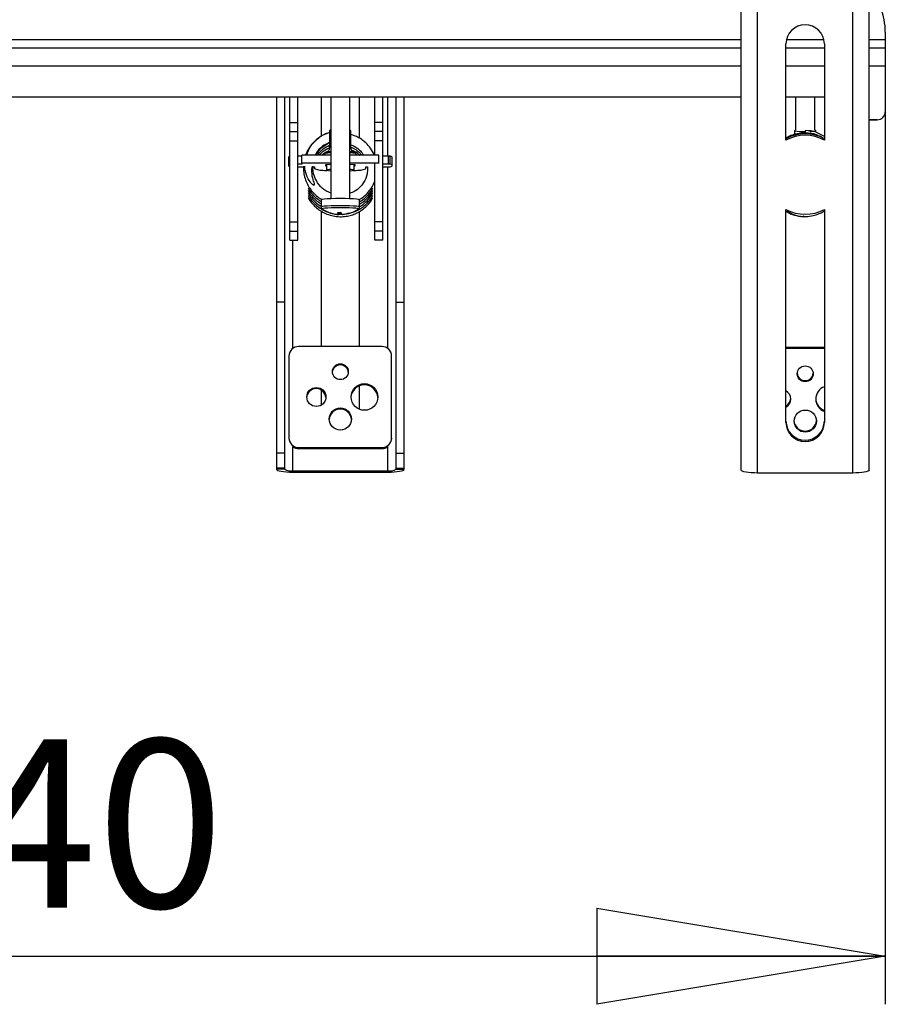
# Model space of a CAD drawing. Extents: x 5 to 292, y 5 to 205.
# Drawn here: x 52 to 70, y 75 to 96 of the extents above; entities that cross this region are included whole.
import ezdxf

# ---------------------------------------------------------------- set-up
doc = ezdxf.new("R2010")
doc.units = 0
doc.layers.get('0').update_dxf_attribs({"linetype": 'CONTINUOUS'})
doc.styles.add('SLDTEXTSTYLE0', font='TXT', dxfattribs={"width": 0.75})
doc.dimstyles.new('SLDDIMSTYLE0', dxfattribs={"dimtxt": 3.5, "dimasz": 6, "dimexe": 0, "dimexo": 0.0625, "dimgap": 0.875, "dimtad": 1, "dimlfac": 15, "dimrnd": 1e-09, "dimzin": 12, "dimtxsty": 'SLDTEXTSTYLE0', "dimblk1": 'CLOSED', "dimblk2": 'CLOSED', "dimsah": 1, "dimcen": 0.09, "dimazin": 3, "dimtfac": 1, "dimtofl": 0, "dimtmove": 0, "dimatfit": 3, "dimtolj": 1, "dimtzin": 12})

# ---------------------------------------------------------------- blocks, each defined once
blk = doc.blocks.new('_CLOSED')
at = {"color": 0, "linetype": 'BYBLOCK'}
for p, q in [((-1, 0.166667), (0, 0)), ((-1, 0.166667), (-1, -0.166667)), ((0, 0), (-1, -0.166667)), ((0, 0), (-1, 0))]:
    blk.add_line(p, q, dxfattribs=at)
blk = doc.blocks.new('_D_2')
at = {"color": 7, "linetype": 'CONTINUOUS'}
for p, q in [((34.453, 94.192), (34.453, 75.295)), ((70.453, 94.192), (70.453, 75.295)), ((34.453, 76.295), (70.453, 76.295))]:
    blk.add_line(p, q, dxfattribs=at)
at = {"color": 7, "linetype": 'CONTINUOUS', "xscale": 6, "yscale": 6, "rotation": 180.0000000000004}
blk.add_blockref('_CLOSED', (34.453, 76.295), dxfattribs=at)
at = {"color": 7, "linetype": 'CONTINUOUS', "xscale": 6, "yscale": 6}
blk.add_blockref('_CLOSED', (70.453, 76.295), dxfattribs=at)
at = {"color": 7, "linetype": 'CONTINUOUS', "insert": (48.753, 80.807), "char_height": 3.5, "attachment_point": 1, "style": 'SLDTEXTSTYLE0'}
blk.add_mtext('540', dxfattribs=at)

msp = doc.modelspace()

# ---------------------------------------------------------------- linework, layer by layer
at = {"color": 7, "linetype": 'CONTINUOUS'}
for p, q in [((67.4576347, 86.4043089), (67.4576347, 115.292003)), ((67.7976347, 86.3452686), (67.7976347, 115.2329627)), ((69.7760013, 86.3452686), (69.7760013, 115.2329627)), ((70.1160013, 86.4043089), (70.1160013, 115.292003)), ((70.4534847, 95.5183944), (70.4534847, 95.3649873)), ((68.386818, 93.2695081), (68.386818, 95.2741922)), ((69.186818, 95.2741922), (69.186818, 93.2695081)), ((70.4534847, 95.3649873), (70.4534847, 95.1916539)), ((37.4493346, 95.1916539), (67.4576347, 95.1916539)), ((68.386818, 95.1916539), (69.186818, 95.1916539)), ((70.1160013, 95.1916539), (70.4534847, 95.1916539)), ((70.4534847, 95.1916539), (70.4534847, 94.8183206)), ((70.4534847, 94.8183206), (70.4534847, 93.8616171)), ((67.4576347, 94.1616171), (37.4493346, 94.1616171)), ((57.7909681, 94.1616171), (57.7909681, 89.9032099)), ((57.9576347, 94.1616171), (57.9576347, 89.9032099)), ((58.0701513, 93.6351718), (58.0701513, 94.1616171)), ((58.236818, 93.6351718), (58.236818, 94.1616171)), ((58.7201513, 94.1616171), (58.7201513, 93.3487333)), ((58.9201513, 94.1616171), (58.9201513, 92.0505061)), ((59.3201513, 92.0505061), (59.3201513, 94.1616171)), ((59.5201513, 93.3179984), (59.5201513, 94.1616171)), ((59.836818, 93.6351718), (59.836818, 94.1616171)), ((60.0034847, 93.6351718), (60.0034847, 94.1616171)), ((60.282668, 89.9032099), (60.282668, 94.1616171)), ((60.4493346, 89.9032099), (60.4493346, 94.1616171)), ((69.186818, 94.1616171), (68.386818, 94.1616171)), ((68.5868023, 94.1616171), (68.5868023, 93.487396)), ((68.9868023, 93.487396), (68.9868023, 94.1616171)), ((58.0701513, 93.6351718), (58.236818, 93.6351718)), ((58.0701513, 93.4471347), (58.0701513, 93.6351718)), ((58.236818, 93.4471347), (58.236818, 93.6351718)), ((60.0034847, 93.6351718), (59.836818, 93.6351718)), ((59.836818, 93.4471347), (59.836818, 93.6351718)), ((60.0034847, 93.4471347), (60.0034847, 93.6351718)), ((70.286818, 93.6949504), (70.1160013, 93.694959)), ((70.1160013, 93.6949504), (70.286818, 93.6949504)), ((58.0701513, 93.4471347), (58.236818, 93.4471347)), ((58.0701513, 93.2539496), (58.0701513, 93.4471347)), ((58.236818, 93.2539496), (58.236818, 93.4471347)), ((58.8979291, 93.4623075), (58.8979291, 93.1254274)), ((58.9201513, 93.484862), (58.8983452, 93.4631372)), ((59.3419575, 93.4631372), (59.3201513, 93.484862)), ((59.3423736, 93.1254274), (59.3423736, 93.4623075)), ((60.0034847, 93.4471347), (59.836818, 93.4471347)), ((59.836818, 93.2539496), (59.836818, 93.4471347)), ((60.0034847, 93.2539496), (60.0034847, 93.4471347)), ((68.56458, 93.4652152), (68.56458, 93.3861317)), ((68.5868023, 93.4877698), (68.5649961, 93.466045)), ((68.786818, 93.4679264), (68.786818, 93.4197566)), ((69.0086084, 93.466045), (68.9868023, 93.4877698)), ((69.0090245, 93.4338827), (69.0090245, 93.4652152)), ((69.186818, 93.3487684), (69.0257186, 93.4287869)), ((58.0701513, 93.2539496), (58.236818, 93.2539496)), ((58.0701513, 91.5697273), (58.0701513, 93.2539496)), ((58.236818, 91.5697273), (58.236818, 93.2539496)), ((59.4756655, 93.3402911), (59.5201513, 93.3179984)), ((60.0034847, 93.2539496), (59.836818, 93.2539496)), ((59.836818, 92.9544245), (59.836818, 93.2539496)), ((60.0034847, 91.5697273), (60.0034847, 93.2539496)), ((58.8421394, 93.0178991), (58.8025759, 92.9903538)), ((59.4377268, 92.9903538), (59.3981633, 93.0178991)), ((58.0401513, 92.9096704), (58.0401513, 92.7433146)), ((58.3201513, 92.9381439), (58.236818, 92.9381439)), ((58.3201513, 92.7880687), (58.3201513, 92.9544245)), ((58.9201513, 92.9544245), (58.3201513, 92.9544245)), ((58.3201513, 92.7880687), (58.3201513, 92.7717881)), ((58.9201513, 92.7880687), (58.3201513, 92.7880687)), ((59.9201513, 92.9544245), (59.3201513, 92.9544245)), ((59.9201513, 92.7880687), (59.3201513, 92.7880687)), ((59.836818, 91.5697273), (59.836818, 92.7844219)), ((59.9201513, 92.7880687), (59.9201513, 92.9544245)), ((59.9201513, 92.7844219), (59.9201513, 92.7880687)), ((60.1260519, 92.9381439), (60.0034847, 92.9381439)), ((60.1260519, 92.7717881), (60.1260519, 92.9381439)), ((60.1587998, 92.7701329), (60.1587998, 92.9364887)), ((60.2001514, 92.7433146), (60.2001514, 92.9096704)), ((58.3201513, 92.7717881), (58.236818, 92.7717881)), ((58.236818, 92.7148411), (58.3565623, 92.7148411)), ((58.5547166, 92.7148411), (58.5868741, 92.7148411)), ((58.5868741, 92.7148411), (58.5867618, 92.677082)), ((58.5867618, 92.677082), (58.5867618, 92.7148411)), ((58.5987561, 92.6711469), (58.6948068, 92.6477443)), ((58.9201513, 92.7614988), (58.8141557, 92.7577628)), ((58.8141557, 92.7577628), (58.8141557, 92.7361923)), ((58.8141557, 92.7361923), (58.8344371, 92.7354775)), ((58.8241421, 92.6415829), (58.8494583, 92.6415829)), ((58.8344371, 92.7584776), (58.8344371, 92.6471641)), ((59.4261469, 92.7577628), (59.3201513, 92.7614988)), ((59.3908444, 92.6415829), (59.4160482, 92.6415829)), ((59.4058656, 92.6471641), (59.4058656, 92.7584776)), ((59.4058656, 92.7354775), (59.4261469, 92.7361923)), ((59.4261469, 92.7361923), (59.4261469, 92.7577628)), ((59.5453835, 92.6477443), (59.6414342, 92.6711469)), ((59.6534285, 92.7148411), (59.6828338, 92.7148411)), ((59.6534285, 92.677082), (59.6534285, 92.7148411)), ((60.1260519, 92.7717881), (60.0034847, 92.7717881)), ((60.0034847, 92.7148411), (60.1260519, 92.7148411)), ((58.7201513, 92.0293583), (58.7201513, 91.8808682)), ((59.5201513, 91.8808682), (59.5201513, 92.0293583)), ((58.7201514, 91.7941279), (58.7201514, 88.9774121)), ((58.7423261, 91.8394214), (58.7433894, 91.8387887)), ((58.9226405, 91.7523048), (58.9237251, 91.7536424)), ((59.0813486, 91.7675611), (59.0779829, 91.727422)), ((59.0872057, 91.7228364), (59.090107, 91.7675265)), ((59.1096508, 91.7433851), (59.1090161, 91.7677645)), ((59.496645, 91.8386517), (59.4979766, 91.8394214)), ((59.5201514, 88.9774121), (59.5201514, 91.7875746)), ((68.386818, 87.3957302), (68.386818, 91.8296067)), ((69.1646275, 91.7947117), (69.1635494, 91.7940714)), ((69.186818, 91.8296067), (69.186818, 87.3957302)), ((58.0701513, 91.5697273), (58.236818, 91.5697273)), ((58.0701513, 91.3765422), (58.0701513, 91.5697273)), ((58.236818, 91.3765422), (58.236818, 91.5697273)), ((59.1618865, 91.7286081), (59.1623198, 91.7233995)), ((60.0034847, 91.5697273), (59.836818, 91.5697273)), ((59.836818, 91.3765422), (59.836818, 91.5697273)), ((60.0034847, 91.3765422), (60.0034847, 91.5697273)), ((68.7462731, 91.698396), (68.7446338, 91.6786898)), ((68.7538566, 91.6832754), (68.7548356, 91.6982025)), ((58.0701513, 91.3765422), (58.236818, 91.3765422)), ((58.0701513, 91.1885051), (58.0701513, 91.3765422)), ((58.236818, 91.1885051), (58.236818, 91.3765422)), ((60.0034847, 91.3765422), (59.836818, 91.3765422)), ((59.836818, 91.1885051), (59.836818, 91.3765422)), ((60.0034847, 91.1885051), (60.0034847, 91.3765422)), ((58.0701513, 91.1885051), (58.236818, 91.1885051)), ((60.0034847, 91.1885051), (59.836818, 91.1885051)), ((57.9576347, 89.9032099), (57.7909681, 89.9032099)), ((57.7909681, 89.9032099), (57.7909681, 86.7587963)), ((57.9576347, 89.9032099), (57.9576347, 86.7587963)), ((60.282668, 89.9032099), (60.4493346, 89.9032099)), ((60.282668, 86.7587963), (60.282668, 89.9032099)), ((60.4493346, 86.7587963), (60.4493346, 89.9032099)), ((59.986818, 88.9774121), (58.2534847, 88.9774121)), ((69.186818, 88.9578632), (68.386818, 88.9578632)), ((69.186818, 88.9347101), (68.386818, 88.9347101)), ((58.0534847, 88.7804506), (58.0534847, 87.0734505)), ((60.186818, 87.0734505), (60.186818, 88.7804506)), ((58.7201514, 88.0743712), (58.7201514, 87.7563768)), ((59.5201514, 87.6693899), (59.5201514, 88.1613581)), ((58.0534847, 87.0734505), (58.0534847, 87.0534721)), ((60.186818, 87.0734505), (60.186818, 87.0534721)), ((58.2534847, 86.8764889), (58.2534847, 86.8533358)), ((58.2534847, 86.8764889), (59.986818, 86.8764889)), ((58.2534847, 86.8533358), (59.986818, 86.8533358)), ((59.986818, 86.8764889), (59.986818, 86.8533358)), ((57.9576347, 86.7587963), (57.7909681, 86.7587963)), ((57.7909681, 86.7587963), (57.7909681, 86.4440214)), ((57.9576347, 86.7587963), (57.9576347, 86.4440214)), ((60.282668, 86.7587963), (60.4493346, 86.7587963)), ((60.282668, 86.4440214), (60.282668, 86.7587963)), ((60.4493346, 86.4440214), (60.4493346, 86.7587963)), ((57.9576347, 86.4440214), (57.7909681, 86.4440214)), ((57.7909681, 86.4440214), (57.7909681, 86.4238579)), ((57.9576347, 86.4440214), (57.9576347, 86.4238579)), ((60.282668, 86.4440214), (60.4493346, 86.4440214)), ((60.282668, 86.4238579), (60.282668, 86.4440214)), ((60.4493346, 86.4238579), (60.4493346, 86.4440214)), ((57.9576347, 86.4238579), (57.7909681, 86.4238579)), ((58.1309681, 86.3937589), (58.1309681, 86.3648175)), ((58.1309681, 86.3937589), (60.1093346, 86.3937589)), ((58.1309681, 86.3648175), (60.1093346, 86.3648175)), ((60.1093346, 86.3937589), (60.1093346, 86.3648175)), ((60.282668, 86.4238579), (60.4493346, 86.4238579)), ((69.7760013, 86.3452686), (67.7976347, 86.3452686))]:
    msp.add_line(p, q, dxfattribs=at)
at = {"color": 8, "linetype": 'CONTINUOUS'}
for p, q in [((37.4493346, 95.3649873), (67.4576347, 95.3649873)), ((68.3975881, 95.3649873), (69.176048, 95.3649873)), ((70.1160013, 95.3649873), (70.4534847, 95.3649873)), ((37.4493346, 94.8183206), (67.4576347, 94.8183206)), ((68.386818, 94.8183206), (69.186818, 94.8183206)), ((70.1160013, 94.8183206), (70.4534847, 94.8183206)), ((60.1093346, 92.9381439), (60.1093346, 94.1616171)), ((60.1093346, 88.9361303), (60.1093346, 92.7148411)), ((58.1309681, 88.9361302), (58.1309681, 91.1885051)), ((58.1309681, 86.3937589), (58.1309681, 86.8946178)), ((60.1093346, 86.3937589), (60.1093346, 86.8946177))]:
    msp.add_line(p, q, dxfattribs=at)
at = {"color": 7, "linetype": 'CONTINUOUS', "flags": 128}
for points in [[(58.9201513, 93.4682209), (58.9047291, 93.4656378), (58.8979291, 93.4623075)], [(59.3423736, 93.4623075), (59.3355736, 93.4656378), (59.3201513, 93.4682209)], [(58.0701513, 92.9325408), (58.0634415, 92.929836), (58.050512, 92.9231389), (58.0427429, 92.9164121), (58.0401513, 92.9096704)], [(60.2001514, 92.9096704), (60.1975598, 92.9164121), (60.1897907, 92.9231389), (60.1768612, 92.929836), (60.1587998, 92.9364887)], [(58.0701513, 92.766185), (58.0634415, 92.7634802), (58.050512, 92.7567831), (58.0427429, 92.7500563), (58.0401513, 92.7433146), (58.0427429, 92.736573), (58.050512, 92.7298462), (58.0634415, 92.7231491), (58.0701513, 92.7204443)], [(58.9201513, 92.6596205), (58.8967709, 92.6580393), (58.8541874, 92.6535365), (58.835236, 92.6484675), (58.8416005, 92.6432828), (58.8727155, 92.6384428), (58.9201513, 92.6347077)], [(59.3201513, 92.6347077), (59.3675872, 92.6384428), (59.3987022, 92.6432828), (59.4050667, 92.6484675), (59.3861153, 92.6535365), (59.3435318, 92.6580393), (59.3201513, 92.6596205)], [(60.1587997, 92.7164964), (60.1768612, 92.7231491), (60.1897907, 92.7298462), (60.1975598, 92.736573), (60.2001514, 92.7433146), (60.1975598, 92.7500563), (60.1897907, 92.7567831), (60.1768612, 92.7634802), (60.1587998, 92.7701329)], [(59.5201513, 92.0293583), (59.5194473, 92.0308065), (59.5010031, 92.0368232), (59.4586286, 92.0423708), (59.3949864, 92.0471008), (59.3140752, 92.050716), (59.2209791, 92.0529892), (59.1215476, 92.0537775), (59.0220284, 92.0530316), (58.9286746, 92.0507981), (58.847352, 92.0472175), (58.7831704, 92.0425147), (58.7401625, 92.0369853), (58.7210308, 92.0309766), (58.7201513, 92.0293583)], [(57.7909681, 86.4238579), (57.7975011, 86.4123397), (57.816849, 86.4012641), (57.8482684, 86.3910568), (57.8905518, 86.3821101), (57.9420742, 86.3747676), (58.0008557, 86.3693117), (58.0646374, 86.365952), (58.1309681, 86.3648175)], [(60.1093346, 86.3648175), (60.1756653, 86.365952), (60.239447, 86.3693117), (60.2982285, 86.3747676), (60.3497509, 86.3821101), (60.3920343, 86.3910568), (60.4234537, 86.4012641), (60.4428016, 86.4123397), (60.4493346, 86.4238579)], [(67.7976347, 86.3452686), (67.731304, 86.346403), (67.6675224, 86.3497627), (67.6087409, 86.3552187), (67.5572184, 86.3625611), (67.5149351, 86.3715079), (67.4835157, 86.3817152), (67.4641677, 86.3927907), (67.4576347, 86.4043089)], [(70.1160013, 86.4043089), (70.1094683, 86.3927907), (70.0901203, 86.3817152), (70.058701, 86.3715079), (70.0164176, 86.3625611), (69.9648952, 86.3552187), (69.9061137, 86.3497627), (69.842332, 86.346403), (69.7760013, 86.3452686)]]:
    msp.add_lwpolyline(points, dxfattribs=at)
at = {"color": 8, "linetype": 'CONTINUOUS', "flags": 128}
for points in [[(58.9201513, 93.1313409), (58.9047291, 93.1287578), (58.8979296, 93.1253999)], [(59.3423734, 93.1254434), (59.3355736, 93.1287578), (59.3201513, 93.1313409)], [(59.520151, 91.8809022), (59.5194473, 91.8823164), (59.5010031, 91.8883331), (59.4586286, 91.8938807), (59.3949864, 91.8986107), (59.3140752, 91.9022259), (59.2209791, 91.9044991), (59.1215476, 91.9052874), (59.0220284, 91.9045415), (58.9286746, 91.902308), (58.847352, 91.8987274), (58.7831704, 91.8940246), (58.7401625, 91.8884952), (58.7210308, 91.8824865), (58.7201514, 91.8808624)], [(59.4979766, 91.8394214), (59.498794, 91.8428418), (59.4813039, 91.8485472), (59.4411212, 91.8538079), (59.3807708, 91.8582933), (59.3040447, 91.8617214), (59.2157639, 91.8638771), (59.1214754, 91.8646247), (59.0271037, 91.8639173), (58.9385786, 91.8617993), (58.8614623, 91.8584039), (58.8006004, 91.8539444), (58.7598171, 91.848701), (58.7416749, 91.8430031), (58.7423261, 91.8394214)]]:
    msp.add_lwpolyline(points, dxfattribs=at)
at = {"color": 7, "linetype": 'CONTINUOUS'}
for centre, radius in [((59.1217628, 88.4528323), 0.1650565), ((68.7884294, 88.4101302), 0.1650565), ((58.6224396, 87.9275881), 0.1977128), ((59.6230933, 87.9277638), 0.2770593), ((59.1226084, 87.4681172), 0.2308775), ((68.789275, 87.4254151), 0.2308775)]:
    msp.add_circle(centre, radius, dxfattribs=at)
for centre, radius, start, end in [((69.1201514, 95.5183944), 1.3333333, 0, 21.837033), ((68.786818, 95.2692642), 0.4000304, 0.70585273, 179.29414727), ((70.286818, 93.8616171), 0.1666667, 270, 0), ((68.786818, 92.5548139), 0.8443896, 61.72428356, 118.27571549), ((68.7265831, 94.2396881), 0.7903379, 258.20251413, 274.37098561), ((68.9009645, 93.8944086), 0.4416816, 267.87088344, 284.10584519), ((68.786818, 92.5258726), 0.8443896, 61.72428356, 118.27571549), ((60.1323103, 92.7371834), 0.2010579, 82.42925285, 91.78374304), ((58.5989099, 92.6865451), 0.0153989, 217.91768334, 269.42748987), ((58.8014998, 93.5268199), 0.8855265, 263.07988591, 271.46517207), ((59.4386905, 93.5268199), 0.8855265, 268.53482796, 276.92011403), ((59.6412804, 92.686545), 0.0153989, 270.57247533, 322.08243553), ((60.1323103, 92.5708276), 0.2010579, 82.42925285, 91.78374304), ((60.1323103, 92.9158017), 0.201058, 268.21625828, 277.57074471), ((59.1201513, 92.3886868), 0.6666667, 235.47693574, 252.48137043), ((59.1101465, 92.3834595), 0.6568254, 252.62258116, 267.19320254), ((58.923344, 91.764587), 0.0123023, 220.40472576, 266.72208895), ((59.1199384, 92.3798705), 0.6578489, 252.54758249, 267.14794823), ((59.0891006, 92.6044359), 0.8369095, 268.01311874, 272.8458224), ((59.1533637, 91.7848959), 0.0947919, 190.24922509, 217.32358692), ((59.2414772, 91.8033716), 0.1161646, 197.43888571, 220.46350771), ((59.110083, 92.3952193), 0.6686193, 273.68852919, 288.08691977), ((59.1198398, 92.3787437), 0.6567196, 273.70877851, 288.32591538), ((59.1201513, 92.3886868), 0.6666667, 273.70448749, 304.52306426), ((59.3342773, 91.7821888), 0.0280101, 233.61668712, 253.51012759), ((68.786818, 92.5732422), 0.8443896, 241.72428219, 298.27571487), ((68.7868023, 92.3439772), 0.6666667, 235.47693574, 266.29551251), ((59.0795222, 91.7537616), 0.0318654, 283.95286266, 340.99587713), ((59.1393577, 92.5028683), 0.760064, 267.7600391, 270.22268374), ((68.710325, 91.7262806), 0.0611919, 315.3485497, 332.57919717), ((58.251977, 88.7789197), 0.1984982, 89.56480825, 179.55809458), ((59.9883257, 88.7789197), 0.1984982, 0.44190542, 90.43519175), ((59.1201514, 88.4267949), 0.1668242, 4.74843004, 175.25156996), ((68.786818, 88.4348657), 0.1668242, 184.74843006, 355.25156994), ((58.6201514, 87.9013003), 0.2001497, 4.03213852, 175.96786148), ((59.6201514, 87.9004873), 0.2801489, 3.04604263, 176.95395737), ((69.2818558, 87.8842485), 0.2745354, 110.25365401, 249.74634599), ((68.2903654, 87.8836765), 0.1964534, 0.16682245, 60.59568784), ((68.2902755, 87.9080662), 0.1965782, 299.41388413, 356.42982364), ((68.2903654, 87.8848205), 0.1964534, 299.40431266, 359.83317756), ((69.2830264, 87.9088148), 0.2762671, 182.69497448, 249.62003609), ((59.1201514, 87.4415558), 0.2334718, 3.49708758, 176.50291242), ((68.786818, 87.4295996), 0.4000304, 180.70585173, 359.29414628), ((68.786818, 87.4006582), 0.4000304, 180.70585173, 359.29414628), ((68.786818, 87.4504893), 0.2334718, 183.49708754, 356.50291246), ((58.251977, 87.0749814), 0.1984982, 180.44190542, 270.43519175), ((59.9883257, 87.0749814), 0.1984982, 269.56480825, 359.55809458), ((58.2532841, 87.055184), 0.2018483, 232.7006069, 270.05694522), ((59.9870187, 87.055184), 0.2018483, 269.94305482, 307.299375), ((58.0889414, 86.6658799), 0.2753472, 241.51838682, 278.77946095), ((60.1513613, 86.6658799), 0.2753472, 261.22053905, 298.48161318)]:
    msp.add_arc(centre, radius, start, end, dxfattribs=at)
at = {"color": 8, "linetype": 'CONTINUOUS'}
for centre, radius, start, end in [((58.9150711, 92.5213176), 0.4825185, 89.3967498, 103.42565145), ((58.9287286, 92.665972), 0.3624229, 91.35611037, 103.8226683), ((59.3115741, 92.665972), 0.3624229, 76.1773317, 88.64388963), ((59.3263965, 92.5373247), 0.4665264, 76.19927795, 90.76701535)]:
    msp.add_arc(centre, radius, start, end, dxfattribs=at)
at = {"color": 7, "linetype": 'CONTINUOUS'}
for points, knots in [([(58.8771352, 93.4223671), (58.8177511, 93.3984759), (58.6983756, 93.3504491), (58.5585574, 93.2272984), (58.4559533, 93.0936443), (58.4169607, 92.9982147), (58.3990681, 92.9544245)], [0, 0, 0, 0, 0.2753711287, 0.5535587415, 0.7951396155, 1, 1, 1, 1]), ([(58.4156014, 92.9544245), (58.4418278, 93.0210106), (58.4975247, 93.162419), (58.6687371, 93.3247257), (58.8130614, 93.4185312), (58.8963611, 93.4310616), (58.8979291, 93.4312975)], [0, 0, 0, 0, 0.3030404986, 0.6435653977, 0.9932903129, 1, 1, 1, 1]), ([(69.186818, 93.2986034), (69.1333301, 93.3289002), (69.0100384, 93.3987353), (68.8094235, 93.4270638), (68.6283571, 93.4099256), (68.5014415, 93.3704037), (68.428094, 93.3370141), (68.3975479, 93.3184912), (68.3936397, 93.3161213)], [0, 0, 0, 0, 0.2193957733, 0.5057153508, 0.7093289301, 0.8704146384, 0.9834202173, 1, 1, 1, 1]), ([(69.0250346, 93.4274079), (69.021282, 93.4293586), (68.9497361, 93.4665505), (68.8660833, 93.467257), (68.786818, 93.4679264)], [0, 0, 0, 0, 0.0524502468, 1, 1, 1, 1]), ([(58.8979291, 93.2207636), (58.8482916, 93.1972469), (58.7386108, 93.1452837), (58.6370924, 93.0435724), (58.606661, 92.9684653), (58.6009721, 92.9544245)], [0, 0, 0, 0, 0.4019682507, 0.8882016297, 1, 1, 1, 1]), ([(58.6189562, 92.9544245), (58.6314358, 92.9786725), (58.667464, 93.0486763), (58.7595039, 93.1458037), (58.8519414, 93.1919576), (58.8979291, 93.2149193)], [0, 0, 0, 0, 0.2102956839, 0.6071214787, 1, 1, 1, 1]), ([(59.8269077, 92.9544245), (59.8216208, 92.9693669), (59.7987305, 93.0340618), (59.7311109, 93.1309527), (59.6390588, 93.2276746), (59.5598897, 93.2864544), (59.4895598, 93.3282323), (59.4225082, 93.3617977), (59.3672979, 93.3767883), (59.3423736, 93.3835558)], [0, 0, 0, 0, 0.0713292022, 0.3088294802, 0.5208848237, 0.6681948898, 0.7467910399, 0.8856902098, 1, 1, 1, 1]), ([(58.6469258, 92.9544245), (58.6507804, 92.9615627), (58.6790752, 93.013961), (58.7602597, 93.0952185), (58.8521925, 93.141653), (58.8979291, 93.1647542)], [0, 0, 0, 0, 0.0734316781, 0.5390315277, 1, 1, 1, 1]), ([(58.6860052, 92.9544245), (58.7108178, 92.9841691), (58.770039, 93.0551615), (58.8543925, 93.0947388), (58.9034034, 93.1177339)], [0, 0, 0, 0, 0.4189827848, 1, 1, 1, 1]), ([(58.7332526, 92.9544245), (58.7434057, 92.9660855), (58.780887, 93.0091335), (58.8339483, 93.0327068), (58.8726362, 93.0498944)], [0, 0, 0, 0, 0.2708833958, 1, 1, 1, 1]), ([(58.8068165, 92.9928936), (58.802618, 92.990083), (58.793141, 92.983739), (58.7812207, 92.969793), (58.7782556, 92.9583897), (58.7772246, 92.9544245)], [0, 0, 0, 0, 0.3415995597, 0.7710554184, 1, 1, 1, 1]), ([(58.8958163, 93.1253444), (58.8963657, 93.1191429), (58.8982661, 93.0976939), (58.8851849, 93.0653328), (58.8652367, 93.0360813), (58.8504007, 93.0248008), (58.8446169, 93.0204031)], [0, 0, 0, 0, 0.1493210435, 0.5164519928, 0.8114897382, 1, 1, 1, 1]), ([(59.3394325, 93.1212238), (59.3640252, 93.1121719), (59.4297375, 93.0879849), (59.507733, 93.0285669), (59.5515243, 92.974808), (59.5681284, 92.9544245)], [0, 0, 0, 0, 0.2707679716, 0.7235007467, 1, 1, 1, 1]), ([(59.3423736, 93.1701801), (59.3661066, 93.1615665), (59.4312005, 93.1379415), (59.5125242, 93.0695368), (59.5806631, 93.0042705), (59.5990254, 92.9593465), (59.6034169, 92.9486025)], [0, 0, 0, 0, 0.2121980468, 0.5820061979, 0.9000327192, 1, 1, 1, 1]), ([(59.3979873, 93.0182595), (59.3973174, 93.0186512), (59.3869596, 93.0247093), (59.3658145, 93.0471839), (59.3455111, 93.084047), (59.3442966, 93.1126519), (59.3437349, 93.125882)], [0, 0, 0, 0, 0.0218551348, 0.3379495897, 0.6937950224, 1, 1, 1, 1]), ([(59.3605313, 93.062387), (59.377848, 93.0558061), (59.4360087, 93.0337031), (59.4912554, 92.9935287), (59.5219391, 92.9576047), (59.5246554, 92.9544245)], [0, 0, 0, 0, 0.2787280354, 0.9361498018, 1, 1, 1, 1]), ([(59.4635606, 92.952878), (59.4628917, 92.9561986), (59.4608712, 92.9662289), (59.4510901, 92.9789615), (59.4418447, 92.9879527), (59.4375982, 92.9903834), (59.4373367, 92.990533)], [0, 0, 0, 0, 0.2027668459, 0.612484787, 0.9761377437, 1, 1, 1, 1]), ([(58.3571945, 92.7286344), (58.3556577, 92.7070902), (58.351047, 92.6424508), (58.3681685, 92.5343953), (58.405831, 92.4092663), (58.465021, 92.2939161), (58.5392846, 92.1930089), (58.6273234, 92.1089777), (58.6935232, 92.0562741), (58.73342, 92.0368833), (58.7366911, 92.0352935)], [0, 0, 0, 0, 0.0779170907, 0.2337750674, 0.3913493717, 0.5486298099, 0.6992592322, 0.8404582812, 0.9869193899, 1, 1, 1, 1]), ([(58.532945, 92.7310025), (58.5269159, 92.6897612), (58.5128447, 92.5935098), (58.541337, 92.4799086), (58.5654001, 92.3940169), (58.5802575, 92.3583278), (58.5770728, 92.3383606), (58.5755672, 92.3354895), (58.5737749, 92.333802), (58.5713573, 92.3327948), (58.567579, 92.3326057), (58.558754, 92.3350319), (58.5327184, 92.3523311), (58.4737337, 92.4189343), (58.4123842, 92.5469345), (58.3763089, 92.668045), (58.3838586, 92.7297238), (58.3840887, 92.7316037)], [0, 0, 0, 0, 0.1437763022, 0.335553827, 0.3963904864, 0.4573456526, 0.4626915815, 0.4657842831, 0.4683936165, 0.4710058393, 0.4745875305, 0.4811083943, 0.5019251378, 0.5805663621, 0.7843127979, 0.9934259511, 1, 1, 1, 1]), ([(58.9201513, 92.171075), (58.8863677, 92.184956), (58.7939355, 92.2229345), (58.6656621, 92.3413975), (58.5751337, 92.5165972), (58.5397358, 92.6583343), (58.5549693, 92.7251642), (58.5555031, 92.7275062)], [0, 0, 0, 0, 0.1531876747, 0.4191226563, 0.7099902098, 0.9898371707, 1, 1, 1, 1]), ([(59.6828338, 92.7148411), (59.6843152, 92.7047389), (59.6912975, 92.657125), (59.6766451, 92.5420711), (59.6214191, 92.3965027), (59.5079124, 92.2645889), (59.4059858, 92.1914355), (59.3351909, 92.1693355), (59.3201513, 92.1646406)], [0, 0, 0, 0, 0.043565407, 0.2053326524, 0.4891031699, 0.692816865, 0.9347424765, 1, 1, 1, 1]), ([(59.5118679, 92.0336738), (59.5294901, 92.0432088), (59.5917383, 92.0768899), (59.6871386, 92.1631716), (59.7831653, 92.2819275), (59.8205747, 92.3752751), (59.836818, 92.4158071)], [0, 0, 0, 0, 0.1163446265, 0.4109739224, 0.7442417446, 1, 1, 1, 1]), ([(58.4509402, 92.2792718), (58.4567321, 92.2673826), (58.4808224, 92.2179324), (58.540419, 92.143824), (58.6240381, 92.0587132), (58.6884776, 92.0158544), (58.7201513, 91.9947881)], [0, 0, 0, 0, 0.1001645045, 0.4166126338, 0.7132490692, 1, 1, 1, 1]), ([(58.4509402, 92.2291067), (58.4567321, 92.2172176), (58.4808224, 92.1677674), (58.540419, 92.093659), (58.6240381, 92.0085482), (58.6884776, 91.9656893), (58.7201513, 91.944623)], [0, 0, 0, 0, 0.1001645045, 0.4166126338, 0.7132490692, 1, 1, 1, 1]), ([(58.4509402, 92.1789417), (58.4567367, 92.1670607), (58.4808461, 92.1176444), (58.5400678, 92.0428697), (58.6271875, 91.9585414), (58.6906372, 91.907504), (58.7273954, 91.8893858), (58.7276382, 91.8892661)], [0, 0, 0, 0, 0.0979138352, 0.4072514607, 0.6972225558, 0.9979999928, 1, 1, 1, 1]), ([(59.5151254, 91.8850372), (59.5316523, 91.8939822), (59.5928231, 91.9270902), (59.6860213, 92.0133014), (59.7657724, 92.1046559), (59.7928285, 92.1674746), (59.7974321, 92.1781631)], [0, 0, 0, 0, 0.1354409047, 0.5013042309, 0.9151479172, 1, 1, 1, 1]), ([(59.5201513, 91.9882347), (59.5349612, 91.9962821), (59.5943654, 92.0285617), (59.6859667, 92.1137076), (59.7657747, 92.2049828), (59.7928289, 92.2678042), (59.7974321, 92.2784932)], [0, 0, 0, 0, 0.12322104306, 0.49425555909, 0.91394859988, 1, 1, 1, 1]), ([(59.5201513, 91.9380696), (59.5349612, 91.9461171), (59.5943654, 91.9783966), (59.6859667, 92.0635425), (59.7657747, 92.1548177), (59.7928289, 92.2176392), (59.7974321, 92.2283281)], [0, 0, 0, 0, 0.1232210431, 0.4942555591, 0.9139485999, 1, 1, 1, 1]), ([(58.4509402, 92.1287767), (58.456734, 92.1168903), (58.4808319, 92.0674512), (58.5402778, 91.9931225), (58.6264677, 91.9069449), (58.7275737, 91.8356566), (58.8323088, 91.7815906), (58.9062112, 91.7623327), (58.9380893, 91.7540257)], [0, 0, 0, 0, 0.0627206613, 0.2608730512, 0.4466198234, 0.6392888136, 0.8444058409, 1, 1, 1, 1]), ([(58.4509402, 92.0786117), (58.4567341, 92.0667257), (58.4808325, 92.0172884), (58.5402692, 91.942925), (58.6264973, 91.856891), (58.7274555, 91.7850479), (58.8441376, 91.7273796), (58.9744662, 91.6889504), (59.1087271, 91.6742512), (59.2367315, 91.6822976), (59.3515036, 91.7079153), (59.4610096, 91.7498445), (59.5736426, 91.81366), (59.6866522, 91.9119645), (59.7657457, 92.0043685), (59.7928247, 92.0671508), (59.7974321, 92.0778331)], [0, 0, 0, 0, 0.0240340276, 0.0999643494, 0.1711409433, 0.2449700728, 0.3235691848, 0.4061636557, 0.4900999558, 0.5673649832, 0.6382176477, 0.7034728903, 0.7809324478, 0.8736372539, 0.9784996327, 1, 1, 1, 1]), ([(59.326126, 91.7554305), (59.3353149, 91.7573548), (59.3795969, 91.7666278), (59.4607654, 91.8009433), (59.573728, 91.8634984), (59.686623, 91.9622414), (59.7657469, 92.0545288), (59.7928248, 92.1173151), (59.7974321, 92.1279981)], [0, 0, 0, 0, 0.0450990545, 0.2173360154, 0.4217854703, 0.6664737655, 0.9432511815, 1, 1, 1, 1]), ([(58.7211054, 91.8806793), (58.7209949, 91.8768958), (58.7207093, 91.8671119), (58.7276095, 91.8534579), (58.7372272, 91.8427297), (58.7445536, 91.8376552), (58.7475779, 91.83631), (58.7481546, 91.8360536)], [0, 0, 0, 0, 0.1753014595, 0.4533229551, 0.6973232473, 0.942290996, 1, 1, 1, 1]), ([(59.4910893, 91.8355354), (59.4915645, 91.8357165), (59.4949271, 91.8369975), (59.5040243, 91.8431195), (59.5148717, 91.856766), (59.5207144, 91.8711753), (59.5195807, 91.8796406), (59.5193068, 91.8816861)], [0, 0, 0, 0, 0.048973624, 0.3465547817, 0.6206349096, 0.9083309173, 1, 1, 1, 1]), ([(68.386818, 91.7907315), (68.4184132, 91.7723669), (68.4991994, 91.72541), (68.6431757, 91.6870849), (68.8026144, 91.6756665), (68.949325, 91.6946276), (69.0738684, 91.7362125), (69.1517814, 91.7719417), (69.1847722, 91.7950885), (69.186818, 91.7965239)], [0, 0, 0, 0, 0.1309358027, 0.3347910131, 0.5249579241, 0.6980885489, 0.856691542, 0.9911132581, 1, 1, 1, 1]), ([(59.0951012, 91.7300648), (59.1008787, 91.7292784), (59.1196842, 91.7267188), (59.1385626, 91.7290215), (59.1516411, 91.7306168)], [0, 0, 0, 0, 0.3072235609, 1, 1, 1, 1])]:
    msp.add_open_spline(points, degree=3, knots=knots, dxfattribs=at)

# ---------------------------------------------------------------- dimensions: what is measured, and where the dimension line sits
dim = msp.add_linear_dim(base=(70.4534847, 76.2949608), p1=(34.4534847, 95.1916539), p2=(70.4534847, 95.1916539), dimstyle='SLDDIMSTYLE0', dxfattribs=at)
dim.commit()
dim.dimension.update_dxf_attribs({"geometry": '_D_2', "text_midpoint": (52.6317763, 76.2949608), "dimtype": 160})

doc.saveas('drawing.dxf')
